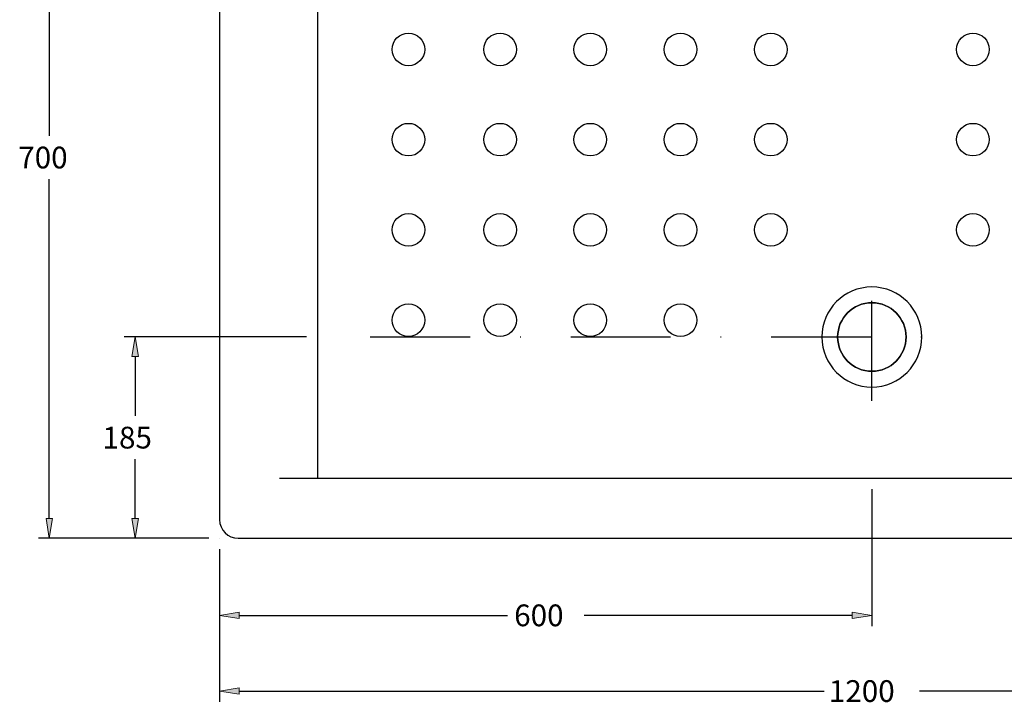
# Model space of a CAD drawing. Units: inches. Extents: x 11 to 199, y 65 to 232.
# Drawn here: x 11 to 134, y 65 to 151 of the extents above; entities that cross this region are included whole.
import ezdxf

# ---------------------------------------------------------------- set-up
doc = ezdxf.new("R2010")
doc.units = ezdxf.units.IN
doc.header["$MEASUREMENT"] = 0
doc.linetypes.add('AI-Linetype-2', pattern=[24.982327, 12.4894, -6.2447, 0.003528, -6.2447])
doc.linetypes.add('AI-Linetype-3', pattern=[24.982327, 12.4894, -6.2447, 0.003528, -6.2447])
doc.layers.add('Capa 1', color=7, linetype='Continuous')

# ---------------------------------------------------------------- blocks, each defined once
blk = doc.blocks.new('block 10')
at = {"layer": 'Capa 1', "color": 7, "lineweight": 25}
blk.add_lwpolyline([(38.49, 85.91), (197.07, 85.91)], dxfattribs=at)
blk = doc.blocks.new('block 11')
at = {"layer": 'Capa 1', "color": 7, "lineweight": 25}
blk.add_lwpolyline([(36.17, 178.81), (36.17, 88.23)], dxfattribs=at)
blk = doc.blocks.new('block 13')
at = {"layer": 'Capa 1', "color": 7, "lineweight": 25}
blk.add_open_spline([(36.17, 88.23), (36.17, 86.95), (37.21, 85.91), (38.49, 85.91), (38.49, 85.91), (38.49, 85.91), (38.49, 85.91)], degree=3, knots=[0, 0, 0, 0, 1, 1, 1, 2, 2, 2, 2], dxfattribs=at)
blk = doc.blocks.new('block 14')
at = {"layer": 'Capa 1', "color": 7, "lineweight": 25}
blk.add_open_spline([(122.06, 111.08), (122.06, 113.44), (120.15, 115.36), (117.78, 115.36), (115.41, 115.36), (113.5, 113.44), (113.5, 111.08), (113.5, 108.71), (115.41, 106.79), (117.78, 106.79), (120.15, 106.79), (122.06, 108.71), (122.06, 111.08), (122.06, 111.08), (122.06, 111.08), (122.06, 111.08), (122.06, 111.08), (122.06, 111.08), (122.06, 111.08)], degree=3, knots=[0, 0, 0, 0, 1, 1, 1, 2, 2, 2, 3, 3, 3, 4, 4, 4, 5, 5, 5, 6, 6, 6, 6], dxfattribs=at)
blk = doc.blocks.new('block 20')
at = {"layer": 'Capa 1', "color": 7, "lineweight": 25}
blk.add_lwpolyline([(48.41, 168.88), (48.41, 93.4)], dxfattribs=at)
blk = doc.blocks.new('block 21')
at = {"layer": 'Capa 1', "color": 7, "lineweight": 25}
blk.add_open_spline([(117.78, 106.79), (120.15, 106.79), (122.06, 108.71), (122.06, 111.08), (122.06, 113.44), (120.15, 115.36), (117.78, 115.36), (117.78, 115.36), (117.78, 115.36), (117.78, 115.36)], degree=3, knots=[0, 0, 0, 0, 1, 1, 1, 2, 2, 2, 3, 3, 3, 3], dxfattribs=at)
blk = doc.blocks.new('block 22')
at = {"layer": 'Capa 1', "color": 7, "lineweight": 25}
blk.add_open_spline([(117.78, 115.36), (115.41, 115.36), (113.5, 113.44), (113.5, 111.08), (113.5, 108.71), (115.41, 106.79), (117.78, 106.79), (117.78, 106.79), (117.78, 106.79), (117.78, 106.79)], degree=3, knots=[0, 0, 0, 0, 1, 1, 1, 2, 2, 2, 3, 3, 3, 3], dxfattribs=at)
blk = doc.blocks.new('block 90')
at = {"layer": 'Capa 1', "color": 7, "lineweight": 25}
blk.add_lwpolyline([(43.65, 93.4), (191.91, 93.4)], dxfattribs=at)
blk = doc.blocks.new('block 91')
at = {"layer": 'Capa 1', "color": 7, "lineweight": 25}
blk.add_open_spline([(117.78, 104.82), (121.23, 104.82), (124.04, 107.62), (124.04, 111.08), (124.04, 114.53), (121.23, 117.33), (117.78, 117.33), (117.78, 117.33), (117.78, 117.33), (117.78, 117.33)], degree=3, knots=[0, 0, 0, 0, 1, 1, 1, 2, 2, 2, 3, 3, 3, 3], dxfattribs=at)
blk = doc.blocks.new('block 92')
at = {"layer": 'Capa 1', "color": 7, "lineweight": 25}
blk.add_open_spline([(117.78, 117.33), (114.32, 117.33), (111.52, 114.53), (111.52, 111.08), (111.52, 107.62), (114.32, 104.82), (117.78, 104.82), (117.78, 104.82), (117.78, 104.82), (117.78, 104.82)], degree=3, knots=[0, 0, 0, 0, 1, 1, 1, 2, 2, 2, 3, 3, 3, 3], dxfattribs=at)
blk = doc.blocks.new('block 115')
at = {"layer": 'Capa 1', "color": 7, "lineweight": 25}
blk.add_open_spline([(132.47, 124.47), (132.47, 125.6), (131.56, 126.51), (130.43, 126.51), (129.3, 126.51), (128.39, 125.6), (128.39, 124.47), (128.39, 123.35), (129.3, 122.43), (130.43, 122.43), (131.56, 122.43), (132.47, 123.35), (132.47, 124.47), (132.47, 124.47), (132.47, 124.47), (132.47, 124.47), (132.47, 124.47), (132.47, 124.47), (132.47, 124.47)], degree=3, knots=[0, 0, 0, 0, 1, 1, 1, 2, 2, 2, 3, 3, 3, 4, 4, 4, 5, 5, 5, 6, 6, 6, 6], dxfattribs=at)
blk = doc.blocks.new('block 116')
at = {"layer": 'Capa 1', "color": 7, "lineweight": 25}
blk.add_open_spline([(132.47, 147.05), (132.47, 148.18), (131.56, 149.09), (130.43, 149.09), (129.3, 149.09), (128.39, 148.18), (128.39, 147.05), (128.39, 145.92), (129.3, 145.01), (130.43, 145.01), (131.56, 145.01), (132.47, 145.92), (132.47, 147.05), (132.47, 147.05), (132.47, 147.05), (132.47, 147.05), (132.47, 147.05), (132.47, 147.05), (132.47, 147.05)], degree=3, knots=[0, 0, 0, 0, 1, 1, 1, 2, 2, 2, 3, 3, 3, 4, 4, 4, 5, 5, 5, 6, 6, 6, 6], dxfattribs=at)
blk = doc.blocks.new('block 117')
at = {"layer": 'Capa 1', "color": 7, "lineweight": 25}
blk.add_open_spline([(132.47, 135.76), (132.47, 136.89), (131.56, 137.8), (130.43, 137.8), (129.3, 137.8), (128.39, 136.89), (128.39, 135.76), (128.39, 134.64), (129.3, 133.72), (130.43, 133.72), (131.56, 133.72), (132.47, 134.64), (132.47, 135.76), (132.47, 135.76), (132.47, 135.76), (132.47, 135.76), (132.47, 135.76), (132.47, 135.76), (132.47, 135.76)], degree=3, knots=[0, 0, 0, 0, 1, 1, 1, 2, 2, 2, 3, 3, 3, 4, 4, 4, 5, 5, 5, 6, 6, 6, 6], dxfattribs=at)
blk = doc.blocks.new('block 121')
at = {"layer": 'Capa 1', "color": 7, "lineweight": 25}
blk.add_open_spline([(61.84, 124.47), (61.84, 125.6), (60.93, 126.51), (59.8, 126.51), (58.68, 126.51), (57.76, 125.6), (57.76, 124.47), (57.76, 123.35), (58.68, 122.43), (59.8, 122.43), (60.93, 122.43), (61.84, 123.35), (61.84, 124.47), (61.84, 124.47), (61.84, 124.47), (61.84, 124.47), (61.84, 124.47), (61.84, 124.47), (61.84, 124.47)], degree=3, knots=[0, 0, 0, 0, 1, 1, 1, 2, 2, 2, 3, 3, 3, 4, 4, 4, 5, 5, 5, 6, 6, 6, 6], dxfattribs=at)
blk = doc.blocks.new('block 122')
at = {"layer": 'Capa 1', "color": 7, "lineweight": 25}
blk.add_open_spline([(73.3, 124.47), (73.3, 125.6), (72.39, 126.51), (71.26, 126.51), (70.14, 126.51), (69.22, 125.6), (69.22, 124.47), (69.22, 123.35), (70.14, 122.43), (71.26, 122.43), (72.39, 122.43), (73.3, 123.35), (73.3, 124.47), (73.3, 124.47), (73.3, 124.47), (73.3, 124.47), (73.3, 124.47), (73.3, 124.47), (73.3, 124.47)], degree=3, knots=[0, 0, 0, 0, 1, 1, 1, 2, 2, 2, 3, 3, 3, 4, 4, 4, 5, 5, 5, 6, 6, 6, 6], dxfattribs=at)
blk = doc.blocks.new('block 123')
at = {"layer": 'Capa 1', "color": 7, "lineweight": 25}
blk.add_open_spline([(61.84, 147.05), (61.84, 148.18), (60.93, 149.09), (59.8, 149.09), (58.68, 149.09), (57.76, 148.18), (57.76, 147.05), (57.76, 145.92), (58.68, 145.01), (59.8, 145.01), (60.93, 145.01), (61.84, 145.92), (61.84, 147.05), (61.84, 147.05), (61.84, 147.05), (61.84, 147.05), (61.84, 147.05), (61.84, 147.05), (61.84, 147.05)], degree=3, knots=[0, 0, 0, 0, 1, 1, 1, 2, 2, 2, 3, 3, 3, 4, 4, 4, 5, 5, 5, 6, 6, 6, 6], dxfattribs=at)
blk = doc.blocks.new('block 124')
at = {"layer": 'Capa 1', "color": 7, "lineweight": 25}
blk.add_open_spline([(73.3, 147.05), (73.3, 148.18), (72.39, 149.09), (71.26, 149.09), (70.14, 149.09), (69.22, 148.18), (69.22, 147.05), (69.22, 145.92), (70.14, 145.01), (71.26, 145.01), (72.39, 145.01), (73.3, 145.92), (73.3, 147.05), (73.3, 147.05), (73.3, 147.05), (73.3, 147.05), (73.3, 147.05), (73.3, 147.05), (73.3, 147.05)], degree=3, knots=[0, 0, 0, 0, 1, 1, 1, 2, 2, 2, 3, 3, 3, 4, 4, 4, 5, 5, 5, 6, 6, 6, 6], dxfattribs=at)
blk = doc.blocks.new('block 125')
at = {"layer": 'Capa 1', "color": 7, "lineweight": 25}
blk.add_open_spline([(73.3, 135.76), (73.3, 136.89), (72.39, 137.8), (71.26, 137.8), (70.14, 137.8), (69.22, 136.89), (69.22, 135.76), (69.22, 134.64), (70.14, 133.72), (71.26, 133.72), (72.39, 133.72), (73.3, 134.64), (73.3, 135.76), (73.3, 135.76), (73.3, 135.76), (73.3, 135.76), (73.3, 135.76), (73.3, 135.76), (73.3, 135.76)], degree=3, knots=[0, 0, 0, 0, 1, 1, 1, 2, 2, 2, 3, 3, 3, 4, 4, 4, 5, 5, 5, 6, 6, 6, 6], dxfattribs=at)
blk = doc.blocks.new('block 126')
at = {"layer": 'Capa 1', "color": 7, "lineweight": 25}
blk.add_open_spline([(61.84, 135.76), (61.84, 136.89), (60.93, 137.8), (59.8, 137.8), (58.68, 137.8), (57.76, 136.89), (57.76, 135.76), (57.76, 134.64), (58.68, 133.72), (59.8, 133.72), (60.93, 133.72), (61.84, 134.64), (61.84, 135.76), (61.84, 135.76), (61.84, 135.76), (61.84, 135.76), (61.84, 135.76), (61.84, 135.76), (61.84, 135.76)], degree=3, knots=[0, 0, 0, 0, 1, 1, 1, 2, 2, 2, 3, 3, 3, 4, 4, 4, 5, 5, 5, 6, 6, 6, 6], dxfattribs=at)
blk = doc.blocks.new('block 127')
at = {"layer": 'Capa 1', "color": 7, "lineweight": 25}
blk.add_open_spline([(73.3, 113.18), (73.3, 114.31), (72.39, 115.22), (71.26, 115.22), (70.14, 115.22), (69.22, 114.31), (69.22, 113.18), (69.22, 112.06), (70.14, 111.14), (71.26, 111.14), (72.39, 111.14), (73.3, 112.06), (73.3, 113.18), (73.3, 113.18), (73.3, 113.18), (73.3, 113.18), (73.3, 113.18), (73.3, 113.18), (73.3, 113.18)], degree=3, knots=[0, 0, 0, 0, 1, 1, 1, 2, 2, 2, 3, 3, 3, 4, 4, 4, 5, 5, 5, 6, 6, 6, 6], dxfattribs=at)
blk = doc.blocks.new('block 128')
at = {"layer": 'Capa 1', "color": 7, "lineweight": 25}
blk.add_open_spline([(61.84, 113.18), (61.84, 114.31), (60.93, 115.22), (59.8, 115.22), (58.68, 115.22), (57.76, 114.31), (57.76, 113.18), (57.76, 112.06), (58.68, 111.14), (59.8, 111.14), (60.93, 111.14), (61.84, 112.06), (61.84, 113.18), (61.84, 113.18), (61.84, 113.18), (61.84, 113.18), (61.84, 113.18), (61.84, 113.18), (61.84, 113.18)], degree=3, knots=[0, 0, 0, 0, 1, 1, 1, 2, 2, 2, 3, 3, 3, 4, 4, 4, 5, 5, 5, 6, 6, 6, 6], dxfattribs=at)
blk = doc.blocks.new('block 132')
at = {"layer": 'Capa 1', "color": 7, "lineweight": 25}
blk.add_open_spline([(107.17, 124.47), (107.17, 125.6), (106.26, 126.51), (105.13, 126.51), (104, 126.51), (103.09, 125.6), (103.09, 124.47), (103.09, 123.35), (104, 122.43), (105.13, 122.43), (106.26, 122.43), (107.17, 123.35), (107.17, 124.47), (107.17, 124.47), (107.17, 124.47), (107.17, 124.47), (107.17, 124.47), (107.17, 124.47), (107.17, 124.47)], degree=3, knots=[0, 0, 0, 0, 1, 1, 1, 2, 2, 2, 3, 3, 3, 4, 4, 4, 5, 5, 5, 6, 6, 6, 6], dxfattribs=at)
blk = doc.blocks.new('block 133')
at = {"layer": 'Capa 1', "color": 7, "lineweight": 25}
blk.add_open_spline([(95.88, 124.47), (95.88, 125.6), (94.97, 126.51), (93.84, 126.51), (92.71, 126.51), (91.8, 125.6), (91.8, 124.47), (91.8, 123.35), (92.71, 122.43), (93.84, 122.43), (94.97, 122.43), (95.88, 123.35), (95.88, 124.47), (95.88, 124.47), (95.88, 124.47), (95.88, 124.47), (95.88, 124.47), (95.88, 124.47), (95.88, 124.47)], degree=3, knots=[0, 0, 0, 0, 1, 1, 1, 2, 2, 2, 3, 3, 3, 4, 4, 4, 5, 5, 5, 6, 6, 6, 6], dxfattribs=at)
blk = doc.blocks.new('block 134')
at = {"layer": 'Capa 1', "color": 7, "lineweight": 25}
blk.add_open_spline([(84.59, 124.47), (84.59, 125.6), (83.68, 126.51), (82.55, 126.51), (81.43, 126.51), (80.51, 125.6), (80.51, 124.47), (80.51, 123.35), (81.43, 122.43), (82.55, 122.43), (83.68, 122.43), (84.59, 123.35), (84.59, 124.47), (84.59, 124.47), (84.59, 124.47), (84.59, 124.47), (84.59, 124.47), (84.59, 124.47), (84.59, 124.47)], degree=3, knots=[0, 0, 0, 0, 1, 1, 1, 2, 2, 2, 3, 3, 3, 4, 4, 4, 5, 5, 5, 6, 6, 6, 6], dxfattribs=at)
blk = doc.blocks.new('block 135')
at = {"layer": 'Capa 1', "color": 7, "lineweight": 25}
blk.add_open_spline([(95.88, 147.05), (95.88, 148.18), (94.97, 149.09), (93.84, 149.09), (92.71, 149.09), (91.8, 148.18), (91.8, 147.05), (91.8, 145.92), (92.71, 145.01), (93.84, 145.01), (94.97, 145.01), (95.88, 145.92), (95.88, 147.05), (95.88, 147.05), (95.88, 147.05), (95.88, 147.05), (95.88, 147.05), (95.88, 147.05), (95.88, 147.05)], degree=3, knots=[0, 0, 0, 0, 1, 1, 1, 2, 2, 2, 3, 3, 3, 4, 4, 4, 5, 5, 5, 6, 6, 6, 6], dxfattribs=at)
blk = doc.blocks.new('block 136')
at = {"layer": 'Capa 1', "color": 7, "lineweight": 25}
blk.add_open_spline([(95.88, 135.76), (95.88, 136.89), (94.97, 137.8), (93.84, 137.8), (92.71, 137.8), (91.8, 136.89), (91.8, 135.76), (91.8, 134.64), (92.71, 133.72), (93.84, 133.72), (94.97, 133.72), (95.88, 134.64), (95.88, 135.76), (95.88, 135.76), (95.88, 135.76), (95.88, 135.76), (95.88, 135.76), (95.88, 135.76), (95.88, 135.76)], degree=3, knots=[0, 0, 0, 0, 1, 1, 1, 2, 2, 2, 3, 3, 3, 4, 4, 4, 5, 5, 5, 6, 6, 6, 6], dxfattribs=at)
blk = doc.blocks.new('block 137')
at = {"layer": 'Capa 1', "color": 7, "lineweight": 25}
blk.add_open_spline([(84.59, 147.05), (84.59, 148.18), (83.68, 149.09), (82.55, 149.09), (81.43, 149.09), (80.51, 148.18), (80.51, 147.05), (80.51, 145.92), (81.43, 145.01), (82.55, 145.01), (83.68, 145.01), (84.59, 145.92), (84.59, 147.05), (84.59, 147.05), (84.59, 147.05), (84.59, 147.05), (84.59, 147.05), (84.59, 147.05), (84.59, 147.05)], degree=3, knots=[0, 0, 0, 0, 1, 1, 1, 2, 2, 2, 3, 3, 3, 4, 4, 4, 5, 5, 5, 6, 6, 6, 6], dxfattribs=at)
blk = doc.blocks.new('block 138')
at = {"layer": 'Capa 1', "color": 7, "lineweight": 25}
blk.add_open_spline([(84.59, 135.76), (84.59, 136.89), (83.68, 137.8), (82.55, 137.8), (81.43, 137.8), (80.51, 136.89), (80.51, 135.76), (80.51, 134.64), (81.43, 133.72), (82.55, 133.72), (83.68, 133.72), (84.59, 134.64), (84.59, 135.76), (84.59, 135.76), (84.59, 135.76), (84.59, 135.76), (84.59, 135.76), (84.59, 135.76), (84.59, 135.76)], degree=3, knots=[0, 0, 0, 0, 1, 1, 1, 2, 2, 2, 3, 3, 3, 4, 4, 4, 5, 5, 5, 6, 6, 6, 6], dxfattribs=at)
blk = doc.blocks.new('block 139')
at = {"layer": 'Capa 1', "color": 7, "lineweight": 25}
blk.add_open_spline([(107.17, 135.76), (107.17, 136.89), (106.26, 137.8), (105.13, 137.8), (104, 137.8), (103.09, 136.89), (103.09, 135.76), (103.09, 134.64), (104, 133.72), (105.13, 133.72), (106.26, 133.72), (107.17, 134.64), (107.17, 135.76), (107.17, 135.76), (107.17, 135.76), (107.17, 135.76), (107.17, 135.76), (107.17, 135.76), (107.17, 135.76)], degree=3, knots=[0, 0, 0, 0, 1, 1, 1, 2, 2, 2, 3, 3, 3, 4, 4, 4, 5, 5, 5, 6, 6, 6, 6], dxfattribs=at)
blk = doc.blocks.new('block 140')
at = {"layer": 'Capa 1', "color": 7, "lineweight": 25}
blk.add_open_spline([(107.17, 147.05), (107.17, 148.18), (106.26, 149.09), (105.13, 149.09), (104, 149.09), (103.09, 148.18), (103.09, 147.05), (103.09, 145.92), (104, 145.01), (105.13, 145.01), (106.26, 145.01), (107.17, 145.92), (107.17, 147.05), (107.17, 147.05), (107.17, 147.05), (107.17, 147.05), (107.17, 147.05), (107.17, 147.05), (107.17, 147.05)], degree=3, knots=[0, 0, 0, 0, 1, 1, 1, 2, 2, 2, 3, 3, 3, 4, 4, 4, 5, 5, 5, 6, 6, 6, 6], dxfattribs=at)
blk = doc.blocks.new('block 141')
at = {"layer": 'Capa 1', "color": 7, "lineweight": 25}
blk.add_open_spline([(95.88, 113.18), (95.88, 114.31), (94.97, 115.22), (93.84, 115.22), (92.71, 115.22), (91.8, 114.31), (91.8, 113.18), (91.8, 112.06), (92.71, 111.14), (93.84, 111.14), (94.97, 111.14), (95.88, 112.06), (95.88, 113.18), (95.88, 113.18), (95.88, 113.18), (95.88, 113.18), (95.88, 113.18), (95.88, 113.18), (95.88, 113.18)], degree=3, knots=[0, 0, 0, 0, 1, 1, 1, 2, 2, 2, 3, 3, 3, 4, 4, 4, 5, 5, 5, 6, 6, 6, 6], dxfattribs=at)
blk = doc.blocks.new('block 142')
at = {"layer": 'Capa 1', "color": 7, "lineweight": 25}
blk.add_open_spline([(84.59, 113.18), (84.59, 114.31), (83.68, 115.22), (82.55, 115.22), (81.43, 115.22), (80.51, 114.31), (80.51, 113.18), (80.51, 112.06), (81.43, 111.14), (82.55, 111.14), (83.68, 111.14), (84.59, 112.06), (84.59, 113.18), (84.59, 113.18), (84.59, 113.18), (84.59, 113.18), (84.59, 113.18), (84.59, 113.18), (84.59, 113.18)], degree=3, knots=[0, 0, 0, 0, 1, 1, 1, 2, 2, 2, 3, 3, 3, 4, 4, 4, 5, 5, 5, 6, 6, 6, 6], dxfattribs=at)
blk = doc.blocks.new('block 144')
at = {"layer": 'Capa 1', "color": 7, "linetype": 'AI-Linetype-2', "lineweight": 25}
blk.add_lwpolyline([(117.78, 103.11), (117.78, 119.04)], dxfattribs=at)
blk = doc.blocks.new('block 145')
at = {"layer": 'Capa 1', "color": 7, "linetype": 'AI-Linetype-3', "lineweight": 25}
blk.add_lwpolyline([(55.03, 111.08), (125.74, 111.08)], dxfattribs=at)
blk = doc.blocks.new('block 171')
at = {"layer": 'Capa 1', "color": 7, "lineweight": 25}
blk.add_lwpolyline([(117.78, 92.03), (117.78, 74.9)], dxfattribs=at)
blk = doc.blocks.new('block 172')
at = {"layer": 'Capa 1', "color": 7, "lineweight": 25}
blk.add_lwpolyline([(36.17, 84.55), (36.17, 74.9)], dxfattribs=at)
blk = doc.blocks.new('block 173')
at = {"layer": 'Capa 1', "color": 7, "lineweight": 25}
blk.add_lwpolyline([(115.33, 76.26), (81.77, 76.26)], dxfattribs=at)
blk = doc.blocks.new('block 174')
at = {"layer": 'Capa 1', "color": 7, "lineweight": 25}
blk.add_lwpolyline([(38.62, 76.26), (72.18, 76.26)], dxfattribs=at)
blk = doc.blocks.new('block 175')
at = {"layer": 'Capa 1'}
h = blk.add_hatch(color=7, dxfattribs=at)
h.dxf.hatch_style = 2
h.paths.add_polyline_path([(115.33, 76.67), (115.33, 75.85), (117.78, 76.26)])
at = {"layer": 'Capa 1', "lineweight": 0}
blk.add_lwpolyline([(115.33, 76.67), (115.33, 75.85), (117.78, 76.26), (115.33, 76.67)], dxfattribs=at)
blk = doc.blocks.new('block 176')
at = {"layer": 'Capa 1'}
h = blk.add_hatch(color=7, dxfattribs=at)
h.dxf.hatch_style = 2
h.paths.add_polyline_path([(38.62, 76.67), (38.62, 75.85), (36.17, 76.26)])
at = {"layer": 'Capa 1', "lineweight": 0}
blk.add_lwpolyline([(38.62, 76.67), (38.62, 75.85), (36.17, 76.26), (38.62, 76.67)], dxfattribs=at)
blk = doc.blocks.new('block 177')
at = {"layer": 'Capa 1', "color": 7, "insert": (73.03, 74.9), "char_height": 2.7202, "attachment_point": 7}
blk.add_mtext('\\fMyriad Pro|b0|i0|c0|p34;\\W1;600', dxfattribs=at)
blk = doc.blocks.new('block 178')
at = {"layer": 'Capa 1', "lineweight": 0}
blk.add_lwpolyline([(117.78, 93.4), (117.78, 93.4)], dxfattribs=at)
blk = doc.blocks.new('block 179')
at = {"layer": 'Capa 1', "lineweight": 0}
blk.add_lwpolyline([(36.17, 85.91), (36.17, 85.91)], dxfattribs=at)
blk = doc.blocks.new('block 180')
at = {"layer": 'Capa 1', "lineweight": 0}
blk.add_lwpolyline([(36.17, 76.26), (36.17, 76.26)], dxfattribs=at)
blk = doc.blocks.new('block 170')
at = {"layer": 'Capa 1'}
for name in ['block 178', 'block 171', 'block 179', 'block 172', 'block 177', 'block 176', 'block 175', 'block 180', 'block 174', 'block 173']:
    blk.add_blockref(name, (0, 0), dxfattribs=at)
blk = doc.blocks.new('block 182')
at = {"layer": 'Capa 1', "color": 7, "lineweight": 25}
blk.add_lwpolyline([(36.17, 84.55), (36.17, 65.43)], dxfattribs=at)
blk = doc.blocks.new('block 184')
at = {"layer": 'Capa 1', "color": 7, "lineweight": 25}
blk.add_lwpolyline([(38.62, 66.79), (111.82, 66.79)], dxfattribs=at)
blk = doc.blocks.new('block 185')
at = {"layer": 'Capa 1', "color": 7, "lineweight": 25}
blk.add_lwpolyline([(196.94, 66.79), (123.74, 66.79)], dxfattribs=at)
blk = doc.blocks.new('block 186')
at = {"layer": 'Capa 1'}
h = blk.add_hatch(color=7, dxfattribs=at)
h.dxf.hatch_style = 2
h.paths.add_polyline_path([(38.62, 67.2), (38.62, 66.39), (36.17, 66.79)])
at = {"layer": 'Capa 1', "lineweight": 0}
blk.add_lwpolyline([(38.62, 67.2), (38.62, 66.39), (36.17, 66.79), (38.62, 67.2)], dxfattribs=at)
blk = doc.blocks.new('block 188')
at = {"layer": 'Capa 1', "color": 7, "insert": (112.4, 65.43), "char_height": 2.7202, "attachment_point": 7}
blk.add_mtext('\\fMyriad Pro|b0|i0|c0|p34;\\W1;1200', dxfattribs=at)
blk = doc.blocks.new('block 189')
at = {"layer": 'Capa 1', "lineweight": 0}
blk.add_lwpolyline([(36.17, 85.91), (36.17, 85.91)], dxfattribs=at)
blk = doc.blocks.new('block 181')
at = {"layer": 'Capa 1'}
for name in ['block 189', 'block 182', 'block 188', 'block 186', 'block 184', 'block 185']:
    blk.add_blockref(name, (0, 0), dxfattribs=at)
blk = doc.blocks.new('block 193')
at = {"layer": 'Capa 1', "color": 7, "lineweight": 25}
blk.add_lwpolyline([(34.81, 181.12), (13.51, 181.12)], dxfattribs=at)
blk = doc.blocks.new('block 194')
at = {"layer": 'Capa 1', "color": 7, "lineweight": 25}
blk.add_lwpolyline([(34.81, 85.91), (13.51, 85.91)], dxfattribs=at)
blk = doc.blocks.new('block 195')
at = {"layer": 'Capa 1', "color": 7, "lineweight": 25}
blk.add_lwpolyline([(14.87, 178.67), (14.87, 136.24)], dxfattribs=at)
blk = doc.blocks.new('block 196')
at = {"layer": 'Capa 1', "color": 7, "lineweight": 25}
blk.add_lwpolyline([(14.87, 88.36), (14.87, 130.8)], dxfattribs=at)
blk = doc.blocks.new('block 197')
at = {"layer": 'Capa 1'}
h = blk.add_hatch(color=7, dxfattribs=at)
h.dxf.hatch_style = 2
h.paths.add_polyline_path([(14.46, 178.67), (15.28, 178.67), (14.87, 181.12)])
at = {"layer": 'Capa 1', "lineweight": 0}
blk.add_lwpolyline([(14.46, 178.67), (15.28, 178.67), (14.87, 181.12), (14.46, 178.67)], dxfattribs=at)
blk = doc.blocks.new('block 198')
at = {"layer": 'Capa 1'}
h = blk.add_hatch(color=7, dxfattribs=at)
h.dxf.hatch_style = 2
h.paths.add_polyline_path([(14.46, 88.36), (15.28, 88.36), (14.87, 85.91)])
at = {"layer": 'Capa 1', "lineweight": 0}
blk.add_lwpolyline([(14.46, 88.36), (15.28, 88.36), (14.87, 85.91), (14.46, 88.36)], dxfattribs=at)
blk = doc.blocks.new('block 199')
at = {"layer": 'Capa 1', "color": 7, "insert": (10.98, 132.16), "char_height": 2.7202, "attachment_point": 7}
blk.add_mtext('\\fMyriad Pro|b0|i0|c0|p34;\\W1;700', dxfattribs=at)
blk = doc.blocks.new('block 200')
at = {"layer": 'Capa 1', "lineweight": 0}
blk.add_lwpolyline([(36.17, 181.12), (36.17, 181.12)], dxfattribs=at)
blk = doc.blocks.new('block 201')
at = {"layer": 'Capa 1', "lineweight": 0}
blk.add_lwpolyline([(36.17, 85.91), (36.17, 85.91)], dxfattribs=at)
blk = doc.blocks.new('block 202')
at = {"layer": 'Capa 1', "lineweight": 0}
blk.add_lwpolyline([(14.87, 85.91), (14.87, 85.91)], dxfattribs=at)
blk = doc.blocks.new('block 192')
at = {"layer": 'Capa 1'}
for name in ['block 193', 'block 197', 'block 200', 'block 195', 'block 199', 'block 196', 'block 198', 'block 194', 'block 202', 'block 201']:
    blk.add_blockref(name, (0, 0), dxfattribs=at)
blk = doc.blocks.new('block 204')
at = {"layer": 'Capa 1', "color": 7, "lineweight": 25}
blk.add_lwpolyline([(47.05, 111.08), (24.25, 111.08)], dxfattribs=at)
blk = doc.blocks.new('block 205')
at = {"layer": 'Capa 1', "color": 7, "lineweight": 25}
blk.add_lwpolyline([(34.81, 85.91), (24.25, 85.91)], dxfattribs=at)
blk = doc.blocks.new('block 206')
at = {"layer": 'Capa 1', "color": 7, "lineweight": 25}
blk.add_lwpolyline([(25.61, 108.63), (25.61, 101.22)], dxfattribs=at)
blk = doc.blocks.new('block 207')
at = {"layer": 'Capa 1', "color": 7, "lineweight": 25}
blk.add_lwpolyline([(25.61, 88.36), (25.61, 95.78)], dxfattribs=at)
blk = doc.blocks.new('block 208')
at = {"layer": 'Capa 1'}
h = blk.add_hatch(color=7, dxfattribs=at)
h.dxf.hatch_style = 2
h.paths.add_polyline_path([(25.2, 108.63), (26.02, 108.63), (25.61, 111.08)])
at = {"layer": 'Capa 1', "lineweight": 0}
blk.add_lwpolyline([(25.2, 108.63), (26.02, 108.63), (25.61, 111.08), (25.2, 108.63)], dxfattribs=at)
blk = doc.blocks.new('block 209')
at = {"layer": 'Capa 1'}
h = blk.add_hatch(color=7, dxfattribs=at)
h.dxf.hatch_style = 2
h.paths.add_polyline_path([(25.2, 88.36), (26.02, 88.36), (25.61, 85.91)])
at = {"layer": 'Capa 1', "lineweight": 0}
blk.add_lwpolyline([(25.2, 88.36), (26.02, 88.36), (25.61, 85.91), (25.2, 88.36)], dxfattribs=at)
blk = doc.blocks.new('block 210')
at = {"layer": 'Capa 1', "color": 7, "insert": (21.53, 97.13), "char_height": 2.7202, "attachment_point": 7}
blk.add_mtext('\\fMyriad Pro|b0|i0|c0|p34;\\W1;185', dxfattribs=at)
blk = doc.blocks.new('block 211')
at = {"layer": 'Capa 1', "lineweight": 0}
blk.add_lwpolyline([(48.41, 111.08), (48.41, 111.08)], dxfattribs=at)
blk = doc.blocks.new('block 212')
at = {"layer": 'Capa 1', "lineweight": 0}
blk.add_lwpolyline([(36.17, 85.91), (36.17, 85.91)], dxfattribs=at)
blk = doc.blocks.new('block 213')
at = {"layer": 'Capa 1', "lineweight": 0}
blk.add_lwpolyline([(25.61, 85.91), (25.61, 85.91)], dxfattribs=at)
blk = doc.blocks.new('block 203')
at = {"layer": 'Capa 1'}
for name in ['block 204', 'block 208', 'block 211', 'block 206', 'block 210', 'block 207', 'block 209', 'block 205', 'block 213', 'block 212']:
    blk.add_blockref(name, (0, 0), dxfattribs=at)

msp = doc.modelspace()

# ---------------------------------------------------------------- block references
at = {"layer": 'Capa 1'}
for name in ['block 192', 'block 11', 'block 20', 'block 123', 'block 124', 'block 137', 'block 135', 'block 140', 'block 116', 'block 126', 'block 125', 'block 138', 'block 136', 'block 139', 'block 117', 'block 121', 'block 122', 'block 134', 'block 133', 'block 132', 'block 115', 'block 144', 'block 92', 'block 91', 'block 128', 'block 127', 'block 142', 'block 141', 'block 14', 'block 22', 'block 21', 'block 203', 'block 145', 'block 170', 'block 90', 'block 13', 'block 181', 'block 10']:
    msp.add_blockref(name, (0, 0), dxfattribs=at)

doc.saveas('drawing.dxf')
